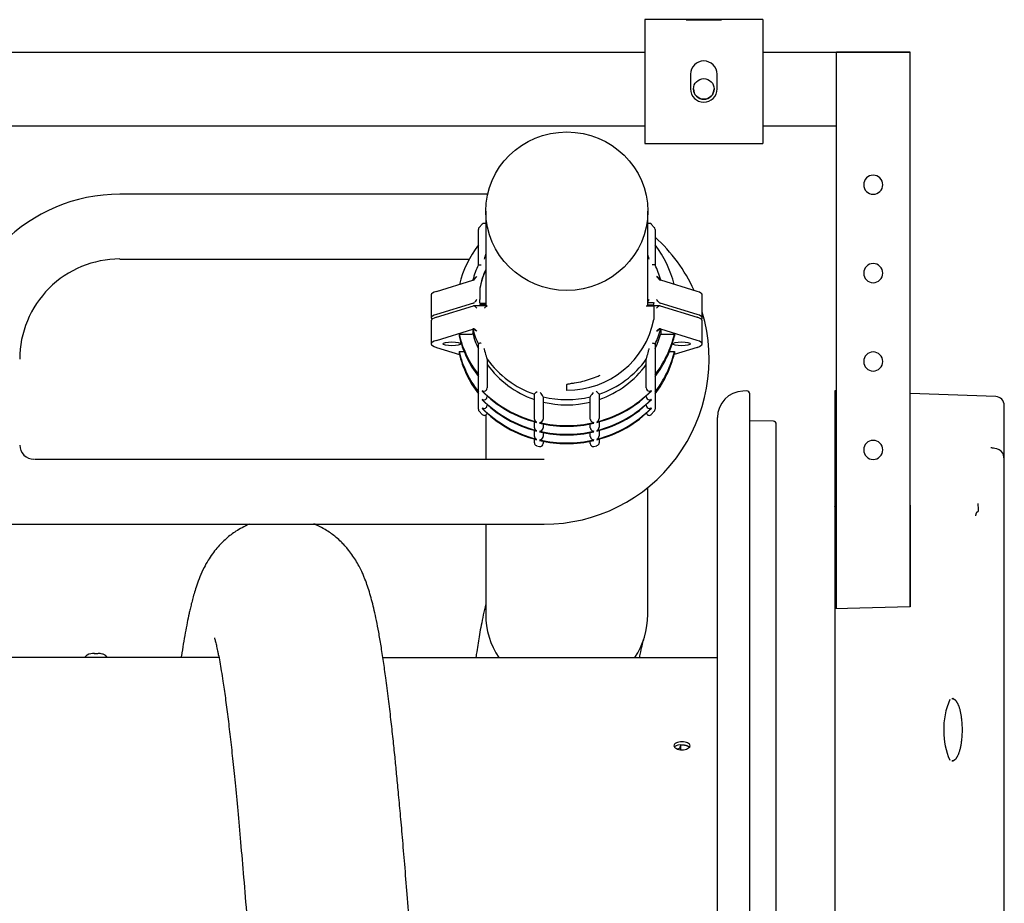
# Model space of a CAD drawing. Units: millimetres. Extents: x -26 to 420, y 0 to 522.
# Drawn here: x 198 to 215, y 42 to 57 of the extents above; entities that cross this region are included whole.
import ezdxf

# ---------------------------------------------------------------- set-up
doc = ezdxf.new("R2010")
doc.units = ezdxf.units.MM
for name, color, linetype in [('2006354', 7, 'Continuous'), ('2006355-2', 7, 'Continuous'), ('2006415', 7, 'Continuous'), ('2006766', 7, 'Continuous'), ('2006768', 7, 'Continuous'), ('2007309', 7, 'Continuous'), ('2008770-1', 7, 'Continuous'), ('2008772-2', 7, 'Continuous'), ('2008786', 7, 'Continuous'), ('2008951', 7, 'Continuous'), ('3-3147', 7, 'Continuous'), ('Drawing', 7, 'Continuous'), ('SLANG-38MM_HF', 7, 'Continuous')]:
    doc.layers.add(name, color=color, linetype=linetype)

# ---------------------------------------------------------------- blocks, each defined once
blk = doc.blocks.new('SE11')
at = {"layer": '2006354', "color": 7, "linetype": 'Continuous'}
for p, q in [((212.222, 50.924), (212.196, 50.924)), ((212.197, 50.924), (212.197, 49.097)), ((214.927, 50.829), (213.472, 50.88)), ((215.072, 49.735), (215.072, 50.679)), ((214.942, 49.942), (214.885, 49.952)), ((215.071, 49.725), (215.07, 49.725)), ((215.071, 39.774), (215.071, 49.725)), ((212.197, 49.097), (212.197, 49.01)), ((212.197, 49.097), (212.222, 49.095)), ((212.197, 48.962), (212.197, 47.36)), ((213.472, 48.987), (213.472, 47.264)), ((212.191, 47.317), (212.197, 47.317)), ((212.191, 47.317), (212.222, 47.317)), ((212.197, 47.36), (212.197, 47.32)), ((212.197, 47.32), (212.197, 47.229)), ((212.209, 47.342), (212.198, 47.335)), ((212.222, 47.313), (212.202, 47.313)), ((212.196, 47.232), (212.191, 47.232)), ((212.222, 47.232), (212.191, 47.232)), ((213.472, 47.264), (212.197, 47.229)), ((212.197, 47.229), (212.197, 47.135)), ((212.197, 47.213), (212.197, 47.188)), ((212.221, 47.235), (212.202, 47.235)), ((212.197, 47.045), (212.197, 47.021)), ((212.197, 47.021), (212.197, 37.674)), ((214.199, 45.709), (214.215, 45.696)), ((212.191, 45.217), (212.196, 45.217)), ((212.191, 45.217), (212.197, 45.217)), ((212.196, 45.132), (212.191, 45.132)), ((212.196, 45.132), (212.191, 45.132)), ((214.215, 44.653), (214.198, 44.641)), ((212.191, 43.217), (212.196, 43.217)), ((212.191, 43.217), (212.197, 43.217)), ((212.196, 43.132), (212.191, 43.132)), ((212.196, 43.132), (212.191, 43.132))]:
    blk.add_line(p, q, dxfattribs=at)
for centre, radius, start, end in [((214.922, 50.679), 0.15, 0.0327, 87.9673), ((214.915, 49.794), 0.151, 13.3005, 78.9624), ((214.514, 49.733), 0.555, 359.0186, 10.6312), ((214.748, 49.733), 0.323, 358.5659, 11.0144), ((218.448, 48.984), 6.252, 179.762, 180.2184), ((213.586, 48.893), 1.047, 359.4153, 6.6745), ((212.172, 47.431), 0.115, 282.752, 296.0653), ((212.155, 47.36), 0.0452, 340.3119, 1.3652), ((212.872, -24.169), 71.486, 90.52178, 90.53686), ((222.075, 47.038), 9.878, 179.9017, 180.0982), ((215.205, 45.21), 1.16, 155.4764, 182.8082), ((214.18, 45.753), 0.0489, 274.3567, 296.1713), ((215.175, 45.125), 1.129, 178.5805, 204.2681), ((214.177, 44.596), 0.0489, 64.35, 85.6352)]:
    blk.add_arc(centre, radius, start, end, dxfattribs=at)
for points, knots in [([(214.888, 49.952), (214.876, 49.954), (214.86, 49.957), (214.847, 49.961), (214.844, 49.962), (214.844, 49.962)], [0, 0, 0, 0, 0.1748788, 0.3052376, 0.3752295, 0.3752295, 0.3752295, 0.3752295]), ([(212.221, 48.967), (212.22, 48.966), (212.218, 48.966), (212.215, 48.965), (212.21, 48.963), (212.205, 48.961), (212.2, 48.96), (212.197, 48.96), (212.197, 48.961), (212.197, 48.962), (212.197, 48.962)], [0.3351815, 0.3351815, 0.3351815, 0.3351815, 0.375248, 0.4378151, 0.5003826, 0.6253609, 0.7502894, 0.8773211, 0.9968987, 1, 1, 1, 1]), ([(212.197, 47.135), (212.197, 47.134), (212.197, 47.129), (212.197, 47.12), (212.197, 47.108), (212.197, 47.095), (212.197, 47.081), (212.197, 47.067), (212.197, 47.052), (212.197, 47.036), (212.197, 47.026), (212.197, 47.021)], [0, 0, 0, 0, 0.038837, 0.158736, 0.278702, 0.398736, 0.518841, 0.639018, 0.759269, 0.879596, 1, 1, 1, 1])]:
    blk.add_open_spline(points, degree=3, knots=knots, dxfattribs=at)
for points, degree in [([(214.588, 48.806), (214.591, 48.826), (214.595, 48.845), (214.602, 48.862), (214.611, 48.875), (214.622, 48.882), (214.633, 48.882)], 6), ([(214.151, 45.693), (214.154, 45.695), (214.156, 45.696), (214.159, 45.698), (214.162, 45.699), (214.165, 45.7), (214.167, 45.701), (214.17, 45.702), (214.173, 45.702), (214.175, 45.703), (214.178, 45.703), (214.181, 45.704), (214.183, 45.704)], 12), ([(214.183, 45.704), (214.244, 45.707), (214.304, 45.64), (214.351, 45.5), (214.381, 45.302), (214.381, 45.046), (214.35, 44.848), (214.302, 44.709), (214.242, 44.642), (214.181, 44.645)], 9), ([(214.181, 44.645), (214.178, 44.645), (214.175, 44.645), (214.173, 44.646), (214.17, 44.646), (214.167, 44.647), (214.165, 44.648), (214.162, 44.649), (214.159, 44.65), (214.156, 44.651), (214.154, 44.652), (214.151, 44.654), (214.148, 44.656)], 12)]:
    blk.add_open_spline(points, degree=degree, dxfattribs=at)
at = {"layer": '2006355-2', "color": 7, "linetype": 'Continuous'}
for p, q in [((210.7, 50.924), (210.636, 50.922)), ((210.752, 19.474), (210.752, 50.874)), ((210.202, 19.876), (210.202, 50.472)), ((211.153, 50.41), (210.752, 50.417)), ((211.202, 19.988), (211.202, 50.36)), ((209.578, 44.917), (209.578, 44.828))]:
    blk.add_line(p, q, dxfattribs=at)
for centre, radius, start, end in [((210.652, 50.472), 0.45, 92, 180), ((210.702, 50.874), 0.05, 0, 92), ((211.152, 50.36), 0.05, 0, 89), ((209.529, 44.901), 0.0489, 273.6285, 355.7285)]:
    blk.add_arc(centre, radius, start, end, dxfattribs=at)
blk.add_open_spline([(209.578, 44.917), (209.582, 44.918), (209.59, 44.918), (209.602, 44.919), (209.614, 44.919), (209.626, 44.918), (209.637, 44.917), (209.649, 44.915), (209.66, 44.913), (209.67, 44.91), (209.681, 44.907), (209.69, 44.904), (209.699, 44.9), (209.707, 44.895), (209.714, 44.891), (209.721, 44.886), (209.726, 44.881), (209.729, 44.877), (209.731, 44.875)], degree=3, knots=[0, 0, 0, 0, 0.05, 0.1, 0.15, 0.2, 0.25, 0.3, 0.35, 0.4, 0.45, 0.5, 0.55, 0.6, 0.65, 0.7, 0.75, 0.7990306, 0.7990306, 0.7990306, 0.7990306], dxfattribs=at)
at = {"layer": '2006415', "color": 7, "linetype": 'Continuous'}
for p, q in [((210.972, 57.225), (208.972, 57.225)), ((208.972, 57.225), (208.972, 57.224)), ((208.972, 57.224), (208.972, 56.674)), ((210.972, 57.225), (210.972, 57.224)), ((210.972, 57.224), (210.972, 56.674)), ((208.972, 56.674), (208.972, 55.674)), ((210.972, 56.674), (210.972, 55.674)), ((209.747, 56.299), (209.747, 56.049)), ((210.197, 56.049), (210.197, 56.299)), ((208.972, 55.674), (208.972, 55.124)), ((210.972, 55.674), (210.972, 55.124)), ((208.972, 55.124), (210.972, 55.124))]:
    blk.add_line(p, q, dxfattribs=at)
for centre, start, end in [((209.972, 56.299), 90, 180), ((209.972, 56.299), 0, 90), ((209.972, 56.049), 180, 270), ((209.972, 56.049), 180, 270), ((209.972, 56.049), 270, 0), ((209.972, 56.049), 270, 0)]:
    blk.add_arc(centre, 0.225, start, end, dxfattribs=at)
for major_axis in [(0.3, 0), (-0.3, 0), (0.3, 0), (-0.3, 0)]:
    blk.add_ellipse((209.972, 57.224), major_axis=major_axis, ratio=0.000011, dxfattribs=at)
at = {"layer": '2006766', "color": 7, "linetype": 'Continuous'}
for p, q in [((212.222, 56.674), (212.222, 56.674)), ((212.297, 56.674), (212.222, 56.674)), ((212.297, 56.674), (212.222, 56.674)), ((212.222, 56.674), (212.222, 56.674)), ((212.297, 56.674), (212.297, 56.674)), ((212.322, 56.674), (212.297, 56.674)), ((212.297, 56.674), (212.322, 56.674)), ((212.297, 56.674), (212.297, 56.674)), ((213.372, 56.674), (212.322, 56.674)), ((212.322, 56.674), (213.372, 56.674)), ((212.322, 56.674), (213.372, 56.674)), ((213.372, 56.674), (212.322, 56.674)), ((213.372, 56.674), (213.397, 56.674)), ((213.397, 56.674), (213.372, 56.674)), ((213.397, 56.674), (213.397, 56.674)), ((213.472, 56.674), (213.472, 56.674)), ((213.472, 47.259), (213.472, 56.674)), ((212.222, 47.23), (212.222, 55.524))]:
    blk.add_line(p, q, dxfattribs=at)
for centre, start, end in [((212.847, 54.424), 90, 270), ((212.847, 54.424), 270, 90), ((212.847, 54.424), 180, 270), ((212.847, 54.424), 180, 270), ((212.847, 54.424), 180, 270), ((212.847, 54.424), 270, 0), ((212.847, 54.424), 270, 0), ((212.847, 54.424), 270, 0), ((212.847, 52.924), 90, 270), ((212.847, 52.924), 270, 90), ((212.847, 52.924), 180, 270), ((212.847, 52.924), 180, 270), ((212.847, 52.924), 180, 270), ((212.847, 52.924), 270, 0), ((212.847, 52.924), 270, 0), ((212.847, 52.924), 270, 0), ((212.847, 51.424), 90, 270), ((212.847, 51.424), 270, 90), ((212.847, 51.424), 180, 270), ((212.847, 51.424), 180, 270), ((212.847, 51.424), 180, 270), ((212.847, 51.424), 270, 0), ((212.847, 51.424), 270, 0), ((212.847, 51.424), 270, 0), ((212.847, 49.924), 90, 270), ((212.847, 49.924), 270, 90), ((212.847, 49.924), 180, 270), ((212.847, 49.924), 180, 270), ((212.847, 49.924), 180, 270), ((212.847, 49.924), 270, 0), ((212.847, 49.924), 270, 0), ((212.847, 49.924), 270, 0)]:
    blk.add_arc(centre, 0.162, start, end, dxfattribs=at)
blk.add_ellipse((212.322, 56.674), major_axis=(-0.1, 0), ratio=0.000011, dxfattribs=at)
blk.add_ellipse((212.322, 56.674), major_axis=(-0.1, 0), ratio=0.000011, dxfattribs=at)
for start_param, end_param in [(0, 3.141593), (3.141593, 6.283185)]:
    blk.add_ellipse((213.372, 56.674), major_axis=(-0.1, 0), ratio=0.000011, start_param=start_param, end_param=end_param, dxfattribs=at)
at = {"layer": '2006768', "color": 7, "linetype": 'Continuous'}
for p, q in [((212.222, 56.675), (212.222, 56.675)), ((212.297, 56.675), (212.222, 56.675)), ((212.297, 56.675), (212.222, 56.675)), ((212.222, 56.675), (212.222, 56.675)), ((212.222, 56.674), (212.222, 56.675)), ((212.297, 56.675), (212.297, 56.675)), ((212.322, 56.675), (212.297, 56.675)), ((212.322, 56.675), (212.297, 56.675)), ((212.297, 56.675), (212.297, 56.675)), ((213.372, 56.675), (212.322, 56.675)), ((212.322, 56.675), (213.372, 56.675)), ((212.322, 56.675), (213.372, 56.675)), ((213.372, 56.675), (212.322, 56.675)), ((213.372, 56.675), (213.397, 56.675)), ((213.397, 56.675), (213.372, 56.675)), ((213.397, 56.675), (213.397, 56.675)), ((213.472, 56.675), (213.472, 56.675)), ((213.472, 56.675), (213.472, 56.674))]:
    blk.add_line(p, q, dxfattribs=at)
for centre, major_axis in [((212.322, 56.675), (-0.1, 0)), ((212.322, 56.675), (-0.1, 0)), ((213.372, 56.675), (0.1, 0)), ((213.372, 56.675), (0.1, 0))]:
    blk.add_ellipse(centre, major_axis=major_axis, ratio=0.000011, dxfattribs=at)
at = {"layer": '2007309', "color": 7, "linetype": 'Continuous'}
blk.add_line((199.821, 46.431), (199.818, 46.433), dxfattribs=at)
for centre, radius, start, end in [((199.62, 46.233), 0.238, 87.2527, 118.1412), ((199.662, 46.207), 0.258, 83.8873, 94.9819), ((199.554, 46.358), 0.0968, 119.1106, 154.4164), ((199.76, 46.358), 0.0953, 26.2156, 50.5258)]:
    blk.add_arc(centre, radius, start, end, dxfattribs=at)
for points, knots in [([(199.627, 46.469), (199.629, 46.471), (199.631, 46.471), (199.636, 46.47), (199.638, 46.468), (199.64, 46.464)], [0, 0, 0, 0, 0.5, 0.5, 1, 1, 1, 1]), ([(199.818, 46.433), (199.816, 46.436), (199.808, 46.443), (199.789, 46.453), (199.762, 46.462), (199.731, 46.468), (199.707, 46.469), (199.694, 46.47)], [0, 0, 0, 0, 0.066188, 0.245903, 0.453968, 0.76908, 1, 1, 1, 1])]:
    blk.add_open_spline(points, degree=3, knots=knots, dxfattribs=at)
at = {"layer": '2008770-1', "color": 7, "linetype": 'Continuous'}
for p, q in [((206.303, 54.263), (200.062, 54.263)), ((200.062, 53.163), (205.991, 53.163)), ((207.262, 49.764), (198.612, 49.764)), ((197.262, 48.664), (207.262, 48.664))]:
    blk.add_line(p, q, dxfattribs=at)
for centre, radius, start, end in [((200.062, 51.464), 2.8, 89.9979, 179.9979), ((207.262, 51.464), 2.8, 24.6484, 47.6706), ((200.062, 51.464), 1.7, 89.9966, 179.9966), ((207.262, 51.464), 2.8, 269.9956, 16.5416), ((198.607, 50.01), 0.244, 180.9123, 269.1857)]:
    blk.add_arc(centre, radius, start, end, dxfattribs=at)
at = {"layer": '2008772-2', "color": 7, "linetype": 'Continuous'}
blk.add_line((210.202, 46.397), (204.526, 46.397), dxfattribs=at)
at = {"layer": '2008786', "color": 7, "linetype": 'Continuous'}
for p, q in [((197.972, 56.675), (208.972, 56.675)), ((197.972, 56.674), (208.972, 56.674)), ((210.972, 56.675), (212.222, 56.675)), ((210.972, 56.674), (212.222, 56.674)), ((212.222, 56.675), (212.222, 56.675)), ((212.222, 56.674), (212.222, 56.675)), ((212.222, 56.674), (212.222, 56.674)), ((212.222, 56.574), (212.222, 56.674)), ((212.222, 55.524), (212.222, 56.574)), ((212.222, 55.424), (212.222, 55.524)), ((197.972, 55.424), (208.972, 55.424)), ((210.972, 55.424), (212.222, 55.424))]:
    blk.add_line(p, q, dxfattribs=at)
blk.add_circle((209.972, 56.049), 0.175, dxfattribs=at)
for centre in [(209.972, 56.05), (209.972, 56.05), (209.972, 56.05), (209.972, 56.05), (209.972, 56.049), (209.972, 56.049), (209.972, 56.049)]:
    blk.add_arc(centre, 0.175, 180, 0, dxfattribs=at)
at = {"layer": '2008951', "color": 7, "linetype": 'Continuous'}
blk.add_line((201.743, 46.399), (197.702, 46.399), dxfattribs=at)
blk.add_open_spline([(209.602, 44.835), (209.567, 44.835), (209.496, 44.851), (209.448, 44.904), (209.496, 44.956), (209.602, 44.98), (209.707, 44.956), (209.755, 44.904), (209.707, 44.851), (209.637, 44.835), (209.602, 44.835)], degree=3, knots=[0, 0, 0, 0, 0.124873, 0.25, 0.375127, 0.5, 0.624873, 0.75, 0.875127, 1, 1, 1, 1], dxfattribs=at)
blk.add_open_spline([(209.472, 44.882), (209.488, 44.903), (209.526, 44.921), (209.57, 44.926)], degree=3, dxfattribs=at)
at = {"layer": '3-3147', "color": 7, "linetype": 'Continuous'}
for p, q in [((206.146, 53.063), (206.146, 53.666)), ((206.21, 53.753), (206.159, 53.7)), ((209.132, 53.7), (209.081, 53.753)), ((209.146, 53.666), (209.146, 53.063)), ((206.051, 52.803), (206.051, 52.807)), ((206.062, 52.807), (206.051, 52.803)), ((209.24, 52.803), (209.23, 52.807)), ((209.24, 52.803), (209.24, 52.807)), ((205.433, 52.614), (206.051, 52.803)), ((206.171, 52.668), (206.171, 52.475)), ((209.858, 52.614), (209.24, 52.803)), ((205.346, 52.555), (205.346, 52.164)), ((206.171, 52.415), (206.171, 52.475)), ((209.946, 52.164), (209.946, 52.555)), ((206.062, 52.415), (205.433, 52.223)), ((205.433, 52.174), (206.062, 52.367)), ((206.294, 52.368), (206.069, 52.368)), ((206.271, 52.39), (206.171, 52.389)), ((206.171, 52.389), (206.171, 52.368)), ((209.121, 52.361), (208.995, 52.363)), ((209.021, 52.388), (209.121, 52.389)), ((209.121, 52.427), (209.121, 52.415)), ((209.121, 52.389), (209.121, 52.415)), ((209.121, 52.368), (209.121, 52.328)), ((209.223, 52.368), (209.121, 52.368)), ((209.121, 52.328), (209.121, 52.135)), ((209.858, 52.223), (209.23, 52.415)), ((209.23, 52.367), (209.858, 52.174)), ((205.346, 52.115), (205.346, 51.724)), ((205.433, 51.783), (206.051, 51.972)), ((206.051, 51.976), (206.051, 51.972)), ((206.051, 51.972), (206.051, 51.897)), ((206.069, 51.977), (206.053, 51.977)), ((209.238, 51.977), (209.223, 51.977)), ((209.24, 51.976), (209.24, 51.972)), ((209.24, 51.972), (209.24, 51.897)), ((209.858, 51.783), (209.24, 51.972)), ((209.946, 51.724), (209.946, 52.115)), ((205.819, 51.886), (206, 51.886)), ((205.819, 51.886), (205.819, 51.855)), ((209.292, 51.886), (209.472, 51.886)), ((209.472, 51.886), (209.472, 51.855)), ((205.433, 51.664), (205.823, 51.545)), ((206.146, 51.116), (206.146, 51.719)), ((209.146, 51.719), (209.146, 51.116)), ((209.858, 51.664), (209.468, 51.545)), ((205.819, 51.593), (205.904, 51.593)), ((205.819, 51.593), (205.819, 51.561)), ((209.388, 51.593), (209.472, 51.593)), ((209.472, 51.593), (209.472, 51.561)), ((206.296, 51.463), (206.296, 51.064)), ((208.996, 51.064), (208.996, 51.463)), ((206.146, 50.613), (206.146, 51.116)), ((206.296, 51.064), (206.296, 50.975)), ((207.646, 50.935), (207.646, 51.033)), ((208.996, 50.975), (208.996, 51.064)), ((209.146, 51.116), (209.146, 50.613)), ((206.296, 50.838), (206.296, 50.828)), ((207.096, 50.548), (207.096, 50.87)), ((207.246, 50.826), (207.246, 50.536)), ((208.046, 50.536), (208.046, 50.826)), ((208.196, 50.87), (208.196, 50.548)), ((208.996, 50.828), (208.996, 50.838)), ((206.296, 50.691), (206.296, 50.681)), ((208.996, 50.681), (208.996, 50.691)), ((206.159, 50.579), (206.21, 50.525)), ((207.096, 50.459), (207.096, 50.548)), ((207.246, 50.536), (207.246, 50.447)), ((208.046, 50.447), (208.046, 50.536)), ((208.196, 50.548), (208.196, 50.459)), ((209.081, 50.525), (209.132, 50.579)), ((207.096, 50.312), (207.096, 50.401)), ((207.246, 50.365), (207.246, 50.3)), ((208.046, 50.3), (208.046, 50.365)), ((208.196, 50.401), (208.196, 50.312)), ((207.096, 50.165), (207.096, 50.254)), ((207.246, 50.218), (207.246, 50.153)), ((208.046, 50.153), (208.046, 50.218)), ((208.196, 50.254), (208.196, 50.165)), ((207.096, 50.045), (207.096, 50.107)), ((207.133, 49.996), (207.184, 49.984)), ((207.246, 50.071), (207.246, 50.032)), ((208.046, 50.032), (208.046, 50.071)), ((208.107, 49.984), (208.158, 49.996)), ((208.196, 50.107), (208.196, 50.045))]:
    blk.add_line(p, q, dxfattribs=at)
for centre, radius, start, end in [((206.196, 53.666), 0.05, 137.3959, 180), ((206.246, 53.718), 0.05, 90, 135.2404), ((206.246, 53.718), 0.05, 60, 90), ((209.046, 53.718), 0.05, 90, 120), ((209.046, 53.718), 0.05, 44.7596, 90), ((209.096, 53.666), 0.05, 0, 42.6041), ((207.52, 52.849), 1.312, 162.3887, 166.3456), ((207.771, 52.849), 1.312, 13.6544, 17.6113), ((209.344, 52.171), 0.427, 134.6901, 139.2791), ((206.239, 50.981), 0.0584, 239.9398, 315.8437), ((206.901, 50.648), 0.387, 27.2585, 40.5449), ((208.39, 50.648), 0.387, 139.4551, 152.7415), ((209.052, 50.981), 0.0584, 224.1563, 300.0602), ((206.239, 50.834), 0.0584, 239.9398, 315.8437), ((206.239, 50.687), 0.0584, 239.9398, 315.8437), ((209.052, 50.834), 0.0584, 224.1563, 300.0602), ((209.052, 50.687), 0.0584, 224.1563, 300.0602), ((206.196, 50.613), 0.05, 180, 222.6041), ((206.246, 50.56), 0.05, 224.7596, 343.6061), ((209.046, 50.56), 0.05, 196.3939, 315.2404), ((209.096, 50.613), 0.05, 317.3959, 0), ((207.161, 50.46), 0.0657, 181.5775, 244.323), ((207.161, 50.314), 0.0657, 181.5775, 244.323), ((207.183, 50.452), 0.0633, 270.8448, 345.4518), ((208.108, 50.452), 0.0633, 194.5482, 269.1552), ((208.13, 50.46), 0.0657, 295.677, 358.4225), ((208.13, 50.314), 0.0657, 295.677, 358.4225), ((207.161, 50.167), 0.0657, 181.5775, 244.323), ((207.183, 50.305), 0.0633, 270.8448, 345.4518), ((207.183, 50.158), 0.0633, 270.8448, 345.4518), ((208.108, 50.305), 0.0633, 194.5482, 269.1552), ((208.108, 50.158), 0.0633, 194.5482, 269.1552), ((208.13, 50.167), 0.0657, 295.677, 358.4225), ((207.146, 50.045), 0.05, 180, 255.4595), ((207.196, 50.032), 0.05, 256.9445, 0), ((208.096, 50.032), 0.05, 180, 283.0555), ((208.146, 50.045), 0.05, 284.5405, 0)]:
    blk.add_arc(centre, radius, start, end, dxfattribs=at)
for centre, major_axis, ratio, start_param, end_param in [((207.646, 52.302), (-1.875, 0), 0.977732, 5.639684, 6.045445), ((207.646, 52.302), (1.875, 0), 0.977732, 0.23774, 0.643501), ((207.646, 52.391), (-1.65, 0), 0.977732, 5.853486, 6.022673), ((207.646, 52.402), (-1.5, 0), 0.977732, 5.872047, 6.100357), ((207.646, 52.407), (-1.464, -0.337), 0.975338, 5.651312, 5.879622), ((207.646, 52.391), (1.65, 0), 0.977732, 0.260512, 0.4297), ((206.062, 52.855), (-0.0125, -0.0493), 0.646039, 0.373608, 0.974061), ((206.122, 52.855), (-0.0497, -0.0497), 0.10611, 4.606674, 5.577018), ((209.169, 52.855), (0.0497, -0.0497), 0.10611, 0.706167, 1.676511), ((209.23, 52.855), (0.0125, -0.0493), 0.646039, 5.309125, 5.909577), ((205.846, 52.555), (0.5, 0), 0.209857, 2.54114, 3.141593), ((206.122, 52.464), (-0.0497, -0.0497), 0.10611, 4.606674, 5.577018), ((209.169, 52.464), (0.0497, -0.0497), 0.10611, 0.706167, 1.676511), ((209.446, 52.555), (-0.5, 0), 0.209857, 3.141593, 3.742045), ((206.062, 52.464), (-0.0125, -0.0493), 0.646039, 0.373608, 0.974061), ((206.062, 52.318), (-0.0125, -0.0493), 0.646039, 2.914748, 3.515201), ((206.122, 52.318), (-0.0497, 0.0497), 0.10611, 4.818104, 5.788447), ((206.171, 52.464), (0.983, 0.011), 0.04971, 4.711857, 4.813728), ((208.629, 52.464), (0.983, 0.011), 0.04971, -1.16166, -1.047729), ((209.169, 52.318), (0.0497, 0.0497), 0.10611, 0.494738, 1.465082), ((209.23, 52.464), (0.0125, -0.0493), 0.646039, 5.309125, 5.909577), ((209.23, 52.318), (0.0125, -0.0493), 0.646039, 2.767985, 3.368437), ((205.846, 52.164), (0.5, 0), 0.209857, 2.54114, 3.141593), ((205.846, 52.115), (-0.5, 0), 0.209857, 5.682733, 6.283185), ((205.846, 52.164), (-0.5, 0), 0.209857, 0, 0.235112), ((209.446, 52.164), (0.5, 0), 0.209857, 0, 0.600453), ((209.446, 52.115), (-0.5, 0), 0.209857, 3.141593, 3.742045), ((209.446, 52.164), (-0.5, 0), 0.209857, 2.906481, 3.141593), ((207.646, 52.391), (-1.65, 0), 0.977732, 0.260512, 0.4297), ((206.062, 51.927), (-0.0125, -0.0493), 0.646039, 2.914748, 3.303772), ((206.122, 51.927), (-0.0497, 0.0497), 0.10611, 4.818104, 5.788447), ((207.646, 52.402), (1.5, 0), 0.977732, 4.712389, 6.100357), ((207.646, 52.391), (1.65, 0), 0.977732, 5.853486, 6.022673), ((209.169, 51.927), (0.0497, 0.0497), 0.10611, 0.494738, 1.465082), ((209.23, 51.927), (0.0125, -0.0493), 0.646039, 2.979414, 3.368437), ((207.646, 52.302), (-1.875, 0), 0.977732, 0.228654, 0.643501), ((207.646, 52.27), (-1.875, 0), 0.977732, 0.228654, 0.643501), ((207.646, 52.312), (-1.65, 0), 0.977732, 0.260512, 0.4297), ((207.646, 52.312), (1.65, 0), 0.977732, 5.853486, 6.022673), ((207.646, 52.302), (1.875, 0), 0.977732, 5.639684, 6.054531), ((207.646, 52.27), (1.875, 0), 0.977732, 5.639684, 6.054531), ((205.846, 51.724), (0.5, 0), 0.209857, 2.54114, 3.742045), ((209.446, 51.724), (-0.5, 0), 0.209857, 2.54114, 3.742045), ((207.646, 52.008), (-1.875, 0), 0.977732, 0.228654, 0.643501), ((207.646, 51.977), (-1.875, 0), 0.977732, 0.228654, 0.643501), ((207.646, 52.008), (1.875, 0), 0.977732, 5.639684, 6.054531), ((207.646, 51.977), (1.875, 0), 0.977732, 5.639684, 6.054531), ((207.646, 52.391), (-1.65, 0), 0.977732, 0.612555, 1.230959), ((207.646, 52.302), (-1.65, 0), 0.977732, 0.612555, 1.230959), ((207.646, 52.391), (1.65, 0), 0.977732, 5.052226, 5.670631), ((207.646, 52.302), (1.65, 0), 0.977732, 5.052226, 5.670631), ((206.246, 50.975), (0.05, 0), 0.977732, 5.495155, 6.283185), ((209.046, 50.975), (0.05, 0), 0.977732, 3.141593, 3.929623), ((207.646, 52.291), (-2, 0), 0.977732, 0.769945, 1.31149), ((207.646, 52.281), (-2, 0), 0.977732, 0.769945, 1.31149), ((206.246, 50.828), (0.05, 0), 0.977732, 5.495155, 6.283185), ((207.646, 52.391), (1.65, 0), 0.977732, 4.467525, 4.957253), ((207.646, 52.291), (2, 0), 0.977732, 4.971695, 5.51324), ((207.646, 52.281), (2, 0), 0.977732, 4.971695, 5.51324), ((209.046, 50.828), (0.05, 0), 0.977732, 3.141593, 3.929623), ((207.646, 52.144), (-2, 0), 0.977732, 0.769945, 1.31149), ((207.646, 52.134), (-2, 0), 0.977732, 0.769945, 1.31149), ((207.646, 51.998), (-2, 0), 0.977732, 0.769945, 1.31149), ((206.246, 50.681), (0.05, 0), 0.977732, 5.495155, 6.283185), ((207.646, 52.302), (-1.65, 0), 0.977732, 1.325932, 1.81566), ((207.646, 52.144), (2, 0), 0.977732, 4.971695, 5.51324), ((207.646, 52.134), (2, 0), 0.977732, 4.971695, 5.51324), ((207.646, 51.998), (2, 0), 0.977732, 4.971695, 5.51324), ((209.046, 50.681), (0.05, 0), 0.977732, 3.141593, 3.929623), ((207.646, 51.987), (-2, 0), 0.977732, 0.769945, 1.31149), ((207.646, 51.987), (2, 0), 0.977732, 4.971695, 5.51324), ((207.646, 52.291), (2, 0), 0.977732, 4.479521, 4.945257), ((207.646, 52.281), (-2, 0), 0.977732, 1.337928, 1.803665), ((207.196, 50.447), (0.05, 0), 0.977732, 6.063138, 6.283185), ((207.196, 50.3), (0.05, 0), 0.977732, 6.063138, 6.283185), ((208.096, 50.447), (0.05, 0), 0.977732, 3.141593, 3.36164), ((208.096, 50.3), (0.05, 0), 0.977732, 3.141593, 3.36164), ((207.646, 52.144), (2, 0), 0.977732, 4.479521, 4.945257), ((207.646, 52.134), (-2, 0), 0.977732, 1.337928, 1.803665), ((207.196, 50.153), (0.05, 0), 0.977732, 6.063138, 6.283185), ((208.096, 50.153), (0.05, 0), 0.977732, 3.141593, 3.36164), ((207.646, 51.998), (2, 0), 0.977732, 4.479521, 4.945257), ((207.646, 51.987), (-2, 0), 0.977732, 1.337928, 1.803665)]:
    blk.add_ellipse(centre, major_axis=major_axis, ratio=ratio, start_param=start_param, end_param=end_param, dxfattribs=at)
for centre, major_axis in [((205.696, 51.724), (-0.152, 0)), ((209.596, 51.724), (0.152, 0))]:
    blk.add_ellipse(centre, major_axis=major_axis, ratio=0.209857, dxfattribs=at)
for points, knots in [([(206.146, 53.063), (206.146, 53.065), (206.147, 53.066), (206.152, 53.067), (206.156, 53.067), (206.165, 53.067), (206.171, 53.067), (206.183, 53.065), (206.189, 53.064), (206.196, 53.063)], [0, 0, 0, 0, 0.25, 0.25, 0.5, 0.5, 0.75, 0.75, 1, 1, 1, 1]), ([(209.146, 53.063), (209.146, 53.065), (209.144, 53.066), (209.139, 53.067), (209.135, 53.067), (209.126, 53.067), (209.121, 53.067), (209.109, 53.065), (209.102, 53.064), (209.096, 53.063)], [0, 0, 0, 0, 0.25, 0.25, 0.5, 0.5, 0.75, 0.75, 1, 1, 1, 1]), ([(206.051, 52.807), (206.051, 52.808), (206.055, 52.813), (206.064, 52.823), (206.07, 52.828), (206.083, 52.839), (206.09, 52.845), (206.104, 52.856), (206.111, 52.861), (206.118, 52.866)], [0, 0, 0, 0, 0.25, 0.25, 0.5, 0.5, 0.75, 0.75, 1, 1, 1, 1]), ([(209.24, 52.807), (209.24, 52.808), (209.237, 52.813), (209.227, 52.823), (209.221, 52.828), (209.208, 52.839), (209.202, 52.845), (209.188, 52.856), (209.181, 52.861), (209.174, 52.866)], [0, 0, 0, 0, 0.25, 0.25, 0.5, 0.5, 0.75, 0.75, 1, 1, 1, 1]), ([(206.248, 52.328), (206.253, 52.334), (206.258, 52.339), (206.269, 52.349), (206.274, 52.354), (206.283, 52.361), (206.288, 52.364), (206.293, 52.367), (206.294, 52.368), (206.295, 52.368)], [0, 0, 0, 0, 0.25, 0.25, 0.5, 0.5, 0.75, 0.75, 0.886762, 0.886762, 0.886762, 0.886762]), ([(206.118, 51.937), (206.111, 51.942), (206.104, 51.947), (206.09, 51.957), (206.083, 51.961), (206.07, 51.969), (206.064, 51.972), (206.055, 51.977), (206.051, 51.977), (206.051, 51.976)], [0, 0, 0, 0, 0.25, 0.25, 0.5, 0.5, 0.75, 0.75, 1, 1, 1, 1]), ([(209.174, 51.937), (209.181, 51.942), (209.188, 51.947), (209.202, 51.957), (209.208, 51.961), (209.221, 51.969), (209.227, 51.972), (209.237, 51.977), (209.24, 51.977), (209.24, 51.976)], [0, 0, 0, 0, 0.25, 0.25, 0.5, 0.5, 0.75, 0.75, 1, 1, 1, 1]), ([(206, 51.886), (206.006, 51.886), (206.013, 51.887), (206.025, 51.888), (206.031, 51.888), (206.045, 51.891), (206.051, 51.894), (206.051, 51.897)], [0, 0, 0, 0, 0.25, 0.25, 0.5, 0.5, 1, 1, 1, 1]), ([(209.24, 51.897), (209.24, 51.895), (209.241, 51.894), (209.247, 51.891), (209.251, 51.89), (209.26, 51.888), (209.266, 51.888), (209.278, 51.887), (209.285, 51.886), (209.292, 51.886)], [0, 0, 0, 0, 0.25, 0.25, 0.5, 0.5, 0.75, 0.75, 1, 1, 1, 1]), ([(206.196, 51.74), (206.189, 51.739), (206.183, 51.737), (206.171, 51.734), (206.165, 51.732), (206.156, 51.728), (206.152, 51.726), (206.147, 51.722), (206.146, 51.72), (206.146, 51.719)], [0, 0, 0, 0, 0.25, 0.25, 0.5, 0.5, 0.75, 0.75, 1, 1, 1, 1]), ([(206.296, 51.463), (206.296, 51.464), (206.295, 51.467), (206.294, 51.473), (206.293, 51.477), (206.29, 51.488), (206.287, 51.495), (206.283, 51.511), (206.281, 51.519), (206.276, 51.535), (206.274, 51.543), (206.267, 51.566), (206.263, 51.582), (206.256, 51.605), (206.254, 51.613), (206.25, 51.629), (206.248, 51.636), (206.246, 51.644)], [0, 0, 0, 0, 0.0625, 0.0625, 0.125, 0.125, 0.25, 0.25, 0.375, 0.375, 0.5, 0.5, 0.75, 0.75, 0.875, 0.875, 1, 1, 1, 1]), ([(208.996, 51.463), (208.996, 51.464), (208.996, 51.467), (208.998, 51.473), (208.999, 51.477), (209.002, 51.488), (209.004, 51.495), (209.008, 51.511), (209.011, 51.519), (209.015, 51.535), (209.018, 51.543), (209.024, 51.566), (209.029, 51.582), (209.035, 51.605), (209.037, 51.613), (209.042, 51.629), (209.044, 51.636), (209.046, 51.644)], [0, 0, 0, 0, 0.0625, 0.0625, 0.125, 0.125, 0.25, 0.25, 0.375, 0.375, 0.5, 0.5, 0.75, 0.75, 0.875, 0.875, 1, 1, 1, 1]), ([(209.096, 51.74), (209.102, 51.739), (209.109, 51.737), (209.121, 51.734), (209.126, 51.732), (209.135, 51.728), (209.139, 51.726), (209.144, 51.722), (209.146, 51.72), (209.146, 51.719)], [0, 0, 0, 0, 0.25, 0.25, 0.5, 0.5, 0.75, 0.75, 1, 1, 1, 1]), ([(207.646, 51.033), (207.646, 51.036), (207.649, 51.037), (207.655, 51.039), (207.657, 51.04), (207.666, 51.043), (207.671, 51.044), (207.688, 51.047), (207.7, 51.049), (207.734, 51.055), (207.757, 51.058), (207.825, 51.07), (207.871, 51.079), (208.006, 51.112), (208.094, 51.14), (208.189, 51.182), (208.2, 51.187), (208.211, 51.192)], [0, 0, 0, 0, 0.0078125, 0.0078125, 0.015625, 0.015625, 0.03125, 0.03125, 0.0625, 0.0625, 0.125, 0.125, 0.25, 0.25, 0.5, 0.5, 0.5322338, 0.5322338, 0.5322338, 0.5322338]), ([(207.096, 50.87), (207.096, 50.872), (207.097, 50.874), (207.103, 50.881), (207.107, 50.885), (207.122, 50.898), (207.134, 50.907), (207.146, 50.916)], [0, 0, 0, 0, 0.25, 0.25, 0.5, 0.5, 1, 1, 1, 1]), ([(208.196, 50.87), (208.196, 50.872), (208.194, 50.874), (208.188, 50.881), (208.184, 50.885), (208.169, 50.898), (208.157, 50.907), (208.146, 50.916)], [0, 0, 0, 0, 0.25, 0.25, 0.5, 0.5, 1, 1, 1, 1])]:
    blk.add_open_spline(points, degree=3, knots=knots, dxfattribs=at)
at = {"layer": 'SLANG-38MM_HF', "color": 7, "linetype": 'Continuous'}
for p, q in [((206.271, 53.975), (206.271, 52.368)), ((209.021, 52.362), (209.021, 53.975)), ((206.271, 50.517), (206.271, 49.764)), ((209.021, 47.129), (209.021, 49.288)), ((206.271, 48.664), (206.271, 47.129))]:
    blk.add_line(p, q, dxfattribs=at)
blk.add_ellipse((207.646, 53.975), major_axis=(1.375, 0), ratio=0.977732, dxfattribs=at)
for start_param, end_param in [(3.141593, 3.715114), (5.709664, 6.283185)]:
    blk.add_ellipse((207.646, 47.129), major_axis=(1.375, 0), ratio=0.977732, start_param=start_param, end_param=end_param, dxfattribs=at)
for points, knots in [([(202.261, 48.664), (202.218, 48.646), (202.139, 48.608), (202.034, 48.546), (201.945, 48.483), (201.864, 48.417), (201.784, 48.341), (201.705, 48.256), (201.624, 48.151), (201.551, 48.04), (201.481, 47.913), (201.419, 47.774), (201.366, 47.63), (201.329, 47.513), (201.3, 47.411), (201.275, 47.315), (201.254, 47.227), (201.23, 47.122), (201.203, 46.991), (201.171, 46.819), (201.139, 46.633), (201.116, 46.489), (201.104, 46.411), (201.102, 46.4)], [0.56928839, 0.56928839, 0.56928839, 0.56928839, 0.5705102, 0.57158715, 0.57252545, 0.57358283, 0.574771, 0.57609092, 0.57754393, 0.57931502, 0.58154104, 0.5845742, 0.58742163, 0.58993281, 0.5921792, 0.59420261, 0.59600556, 0.5975903, 0.60064875, 0.60392906, 0.60733859, 0.61064086, 0.61114937, 0.61114937, 0.61114937, 0.61114937]), ([(206.456, 23.603), (206.456, 23.603), (206.456, 23.603), (206.453, 23.613), (206.442, 23.655), (206.429, 23.709), (206.411, 23.787), (206.39, 23.89), (206.369, 24.006), (206.346, 24.139), (206.322, 24.289), (206.297, 24.46), (206.27, 24.653), (206.242, 24.872), (206.212, 25.119), (206.179, 25.408), (206.142, 25.743), (206.103, 26.126), (206.061, 26.564), (206.017, 27.059), (205.969, 27.616), (205.919, 28.228), (205.869, 28.873), (205.821, 29.523), (205.774, 30.162), (205.73, 30.784), (205.689, 31.386), (205.65, 31.963), (205.613, 32.513), (205.578, 33.032), (205.546, 33.519), (205.517, 33.971), (205.49, 34.384), (205.465, 34.756), (205.444, 35.088), (205.424, 35.389), (205.405, 35.691), (205.383, 36.026), (205.357, 36.414), (205.329, 36.854), (205.296, 37.346), (205.26, 37.888), (205.221, 38.477), (205.178, 39.11), (205.13, 39.796), (205.08, 40.498), (205.03, 41.183), (204.983, 41.808), (204.939, 42.374), (204.897, 42.884), (204.859, 43.341), (204.823, 43.747), (204.79, 44.106), (204.76, 44.424), (204.73, 44.725), (204.698, 45.035), (204.661, 45.366), (204.62, 45.714), (204.577, 46.042), (204.535, 46.341), (204.495, 46.598), (204.456, 46.827), (204.418, 47.025), (204.381, 47.196), (204.344, 47.347), (204.307, 47.483), (204.269, 47.604), (204.232, 47.707), (204.198, 47.792), (204.165, 47.866), (204.121, 47.954), (204.067, 48.05), (204.003, 48.148), (203.937, 48.234), (203.87, 48.311), (203.794, 48.387), (203.717, 48.454), (203.632, 48.518), (203.537, 48.579), (203.441, 48.63), (203.375, 48.659), (203.354, 48.668)], [0.2906623, 0.2906623, 0.2906623, 0.2906623, 0.2909452, 0.2935316, 0.295807, 0.2978503, 0.3008419, 0.3036457, 0.3064958, 0.3093919, 0.3123337, 0.3153292, 0.3186255, 0.3218513, 0.3253962, 0.3292606, 0.3334448, 0.3379489, 0.3427735, 0.3479196, 0.3533892, 0.3591817, 0.3649917, 0.3705349, 0.3758117, 0.3808213, 0.3855629, 0.3900354, 0.3942379, 0.3981697, 0.4018302, 0.4052071, 0.4082784, 0.4110436, 0.4135026, 0.4156554, 0.4177409, 0.4202179, 0.4230985, 0.4263824, 0.4300686, 0.4341579, 0.4386514, 0.4435502, 0.4488483, 0.4548698, 0.4605642, 0.4659304, 0.4709675, 0.475675, 0.4800527, 0.4841006, 0.4878188, 0.4912073, 0.4943932, 0.497976, 0.5020346, 0.5065719, 0.5115915, 0.5158669, 0.5202671, 0.5243686, 0.5281533, 0.531621, 0.5347867, 0.5378887, 0.5408708, 0.5435012, 0.5446171, 0.5459039, 0.5473975, 0.5491049, 0.5507592, 0.5524064, 0.5535841, 0.554572, 0.5557579, 0.5566609, 0.557697, 0.559, 0.5595943, 0.5595943, 0.5595943, 0.5595943]), ([(206.271, 47.302), (206.257, 47.247), (206.23, 47.13), (206.195, 46.958), (206.166, 46.797), (206.141, 46.649), (206.12, 46.518), (206.107, 46.435), (206.102, 46.403)], [0.0047028, 0.0047028, 0.0047028, 0.0047028, 0.00836475, 0.01176704, 0.01465884, 0.01719167, 0.01966205, 0.02122734, 0.02122734, 0.02122734, 0.02122734]), ([(201.665, 46.734), (201.665, 46.734), (201.667, 46.732), (201.671, 46.718), (201.681, 46.682), (201.69, 46.648), (201.699, 46.608), (201.71, 46.563), (201.721, 46.512), (201.737, 46.436), (201.757, 46.326), (201.783, 46.177), (201.815, 45.977), (201.851, 45.723), (201.893, 45.406), (201.934, 45.062), (201.975, 44.686), (202.018, 44.27), (202.063, 43.798), (202.111, 43.262), (202.163, 42.66), (202.212, 42.047), (202.259, 41.439), (202.304, 40.846), (202.35, 40.213), (202.396, 39.555), (202.442, 38.9), (202.484, 38.276), (202.523, 37.697), (202.558, 37.167), (202.589, 36.688), (202.617, 36.262), (202.642, 35.89), (202.663, 35.554), (202.685, 35.22), (202.709, 34.851), (202.737, 34.43), (202.768, 33.956), (202.802, 33.43), (202.84, 32.855), (202.879, 32.266), (202.919, 31.667), (202.96, 31.064), (203.004, 30.436), (203.05, 29.786), (203.099, 29.119), (203.15, 28.445), (203.201, 27.789), (203.252, 27.178), (203.3, 26.629), (203.345, 26.141), (203.387, 25.71), (203.427, 25.331), (203.463, 25.001), (203.496, 24.714), (203.527, 24.467), (203.555, 24.255), (203.58, 24.072), (203.605, 23.908), (203.628, 23.754), (203.653, 23.608), (203.677, 23.469), (203.702, 23.337), (203.729, 23.207), (203.755, 23.091), (203.78, 22.986), (203.805, 22.892), (203.839, 22.774), (203.879, 22.655), (203.919, 22.552), (203.953, 22.473), (203.984, 22.41), (204.019, 22.342), (204.07, 22.255), (204.136, 22.158), (204.218, 22.055), (204.33, 21.937), (204.468, 21.823), (204.609, 21.735), (204.73, 21.675), (204.85, 21.628), (204.963, 21.594), (205.082, 21.57), (205.188, 21.557), (205.28, 21.552), (205.365, 21.553), (205.462, 21.559), (205.59, 21.578), (205.716, 21.609), (205.839, 21.653), (205.954, 21.703), (206.071, 21.769), (206.191, 21.852), (206.296, 21.943), (206.384, 22.033), (206.466, 22.13), (206.533, 22.224), (206.593, 22.323), (206.634, 22.399), (206.671, 22.474), (206.712, 22.568), (206.755, 22.682), (206.794, 22.801), (206.828, 22.917), (206.857, 23.031), (206.884, 23.146), (206.915, 23.288), (206.949, 23.463), (206.988, 23.683), (207.015, 23.85), (207.028, 23.94), (207.03, 23.948)], [0.460686, 0.460686, 0.460686, 0.460686, 0.4620478, 0.4634525, 0.4645068, 0.4656088, 0.466819, 0.4681376, 0.4695649, 0.4711011, 0.4742012, 0.4775961, 0.4809752, 0.4859972, 0.4908999, 0.4956813, 0.500345, 0.5051737, 0.5103312, 0.5158184, 0.5216372, 0.5277892, 0.5326225, 0.5376435, 0.5428517, 0.54824, 0.5534342, 0.5582198, 0.5625965, 0.5665645, 0.5701237, 0.5732738, 0.5760127, 0.5783401, 0.580687, 0.5833747, 0.5864658, 0.5899608, 0.5938583, 0.5981301, 0.6027667, 0.6071235, 0.6117602, 0.6166771, 0.6218741, 0.6273518, 0.6331113, 0.6390782, 0.6447914, 0.650169, 0.6552123, 0.6599219, 0.6642974, 0.6683383, 0.6720437, 0.6754129, 0.6784452, 0.6811402, 0.6836745, 0.686194, 0.6886992, 0.6911904, 0.693668, 0.6961475, 0.6989681, 0.7007596, 0.7027454, 0.705117, 0.707893, 0.7099216, 0.7115688, 0.7128318, 0.7138065, 0.7151846, 0.7169508, 0.7183739, 0.7200867, 0.7220362, 0.7236815, 0.7249167, 0.725795, 0.726913, 0.7278615, 0.7288717, 0.7296034, 0.7301719, 0.7309691, 0.7320434, 0.7334083, 0.7342037, 0.7352463, 0.7367213, 0.7381165, 0.7396377, 0.7409877, 0.7421594, 0.7441093, 0.7456805, 0.7469042, 0.7482057, 0.7502696, 0.7527406, 0.7552912, 0.7578511, 0.7603645, 0.7627498, 0.7650084, 0.7689192, 0.7728559, 0.776853, 0.7772373, 0.7772373, 0.7772373, 0.7772373]), ([(208.884, 46.403), (208.89, 46.436), (208.907, 46.521), (208.933, 46.641), (208.949, 46.696), (208.958, 46.728)], [0.98776311, 0.98776311, 0.98776311, 0.98776311, 0.99037841, 0.99497635, 1, 1, 1, 1])]:
    blk.add_open_spline(points, degree=3, knots=knots, dxfattribs=at)

msp = doc.modelspace()

# ---------------------------------------------------------------- block references
at = {"layer": 'Drawing'}
msp.add_blockref('SE11', (0, 0), dxfattribs=at)

doc.saveas('drawing.dxf')
